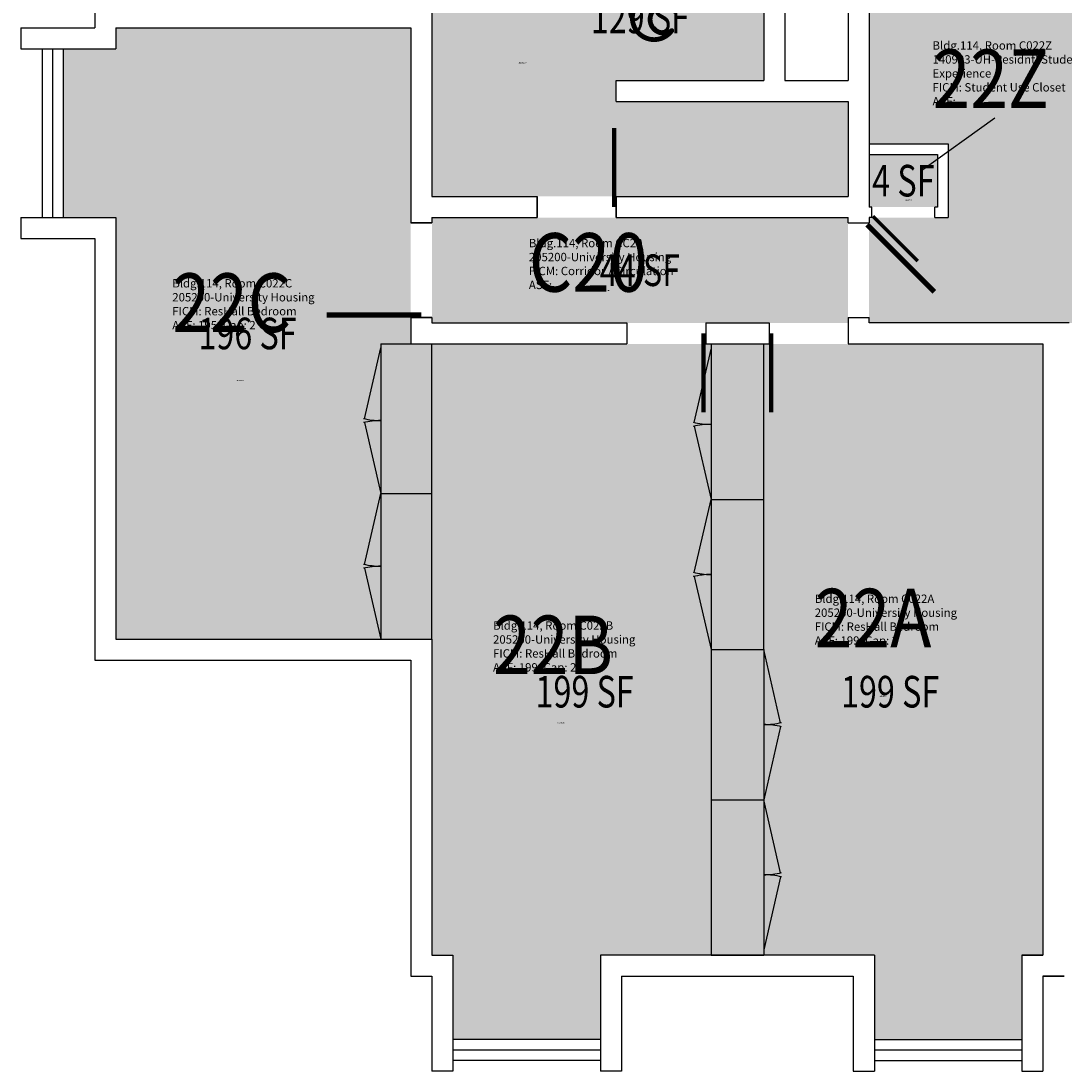
# Model space of a CAD drawing. Units: inches. Extents: x -32 to 852, y 0 to 2072.
# Drawn here: x -32 to 364, y 1272 to 1671 of the extents above; entities that cross this region are included whole.
import ezdxf
from ezdxf.enums import TextEntityAlignment as Align

# ---------------------------------------------------------------- set-up
doc = ezdxf.new("R2010")
doc.units = ezdxf.units.IN
doc.header["$LTSCALE"] = 10
doc.header["$MEASUREMENT"] = 0
doc.layers.get('0').update_dxf_attribs({"linetype": 'CONTINUOUS'})
for name, color, linetype in [('A-DOOR', 2, 'CONTINUOUS'), ('A-FLOR', 3, 'CONTINUOUS'), ('A-GLAZ', 1, 'CONTINUOUS'), ('A-GLAZ-SILL', 2, 'CONTINUOUS'), ('A-IDEN-ICON', 4, 'CONTINUOUS'), ('A-IDEN-RNUM', 7, 'CONTINUOUS'), ('A-IDEN-SNUM', 4, 'CONTINUOUS'), ('A-IDEN-VNUM', 4, 'CONTINUOUS'), ('A-WALL', 5, 'CONTINUOUS'), ('AREA-TEXT', 3, 'CONTINUOUS'), ('Rooms-Category-Color', 7, 'CONTINUOUS'), ('Rooms-College-Color', 7, 'CONTINUOUS'), ('Rooms-Department-Color', 7, 'CONTINUOUS'), ('Rooms-Division-Color', 7, 'CONTINUOUS'), ('Rooms-Information', 7, 'CONTINUOUS')]:
    doc.layers.add(name, color=color, linetype=linetype)
doc.styles.add('AREA', font='arial.ttf', dxfattribs={"width": 0.75, "height": 12})
doc.styles.add('ROOMSNUMBER', font='txt.shx', dxfattribs={"height": 0.03})
doc.styles.add('ROOMVNUMBER', font='simplex.shx', dxfattribs={"width": 0.85})

# ---------------------------------------------------------------- blocks, each defined once
blk = doc.blocks.new('CPBATH')
at = {"color": 0, "linetype": 'ByBlock', "const_width": 0.0127}
for points in [[(0.0571, 0.0168, 0.861492), (-0.0551, 0, 1)], [(0.0571, 0.0168, 0.729002), (-0.0084, -0.0042, 1)], [(-0.0551, 0, 0.726902), (0.0487, -0.0337, 1)], [(-0.0084, -0.0042, 0.609468), (0.0487, -0.0337, 1)]]:
    blk.add_lwpolyline(points, format="xyb", dxfattribs=at)
at = {"color": 0, "linetype": 'ByBlock', "const_width": 0.00637}
for points in [[(0.0544, 0.0152, 1), (0.0599, 0.0184, 1)], [(0.0459, -0.0353, 1), (0.0515, -0.0321, 1)]]:
    blk.add_lwpolyline(points, format="xyb", close=True, dxfattribs=at)

msp = doc.modelspace()

# ---------------------------------------------------------------- hatches: boundary and pattern name
at = {"layer": 'Rooms-Category-Color', "true_color": 0x728ef3}
for points in [[(530, 1624), (530, 1720), (500.01, 1720), (500, 1748), (530, 1748), (530, 1788), (290, 1788), (290, 1748), (320, 1748), (320, 1720), (290, 1720), (290, 1624), (320, 1624), (320, 1596), (290, 1596), (290, 1556), (530, 1556), (530, 1594), (530, 1620), (504, 1620), (504, 1596), (500, 1596), (500, 1624)], [(124, 1740), (124, 1604), (282, 1604), (282, 1640), (194, 1640), (194, 1648), (250, 1648), (250, 1696), (194, 1696), (194, 1704), (282, 1704), (282, 1740)], [(116, 1668), (116, 1548), (124, 1548), (124, 1436), (4, 1436), (4, 1596), (-16, 1596), (-16, 1660), (4, 1660), (4, 1668)], [(290, 1620), (290, 1600), (316, 1600), (316, 1620)], [(124, 1548), (124, 1316), (132, 1316), (132, 1284), (188, 1284), (188, 1316), (240, 1316), (240, 1548)], [(356, 1548), (356, 1316), (348, 1316), (348, 1284), (292, 1284), (292, 1316), (240, 1316), (240, 1548)]]:
    msp.add_hatch(color=171, dxfattribs=at).paths.add_polyline_path(points)
at = {"layer": 'Rooms-Category-Color', "true_color": 0xadadad}
msp.add_hatch(color=253, dxfattribs=at).paths.add_polyline_path([(124, 1556), (124, 1596), (282, 1596), (282, 1556)])
at = {"layer": 'Rooms-College-Color', "true_color": 0xadadad}
for points in [[(530, 1624), (530, 1720), (500.01, 1720), (500, 1748), (530, 1748), (530, 1788), (290, 1788), (290, 1748), (320, 1748), (320, 1720), (290, 1720), (290, 1624), (320, 1624), (320, 1596), (290, 1596), (290, 1556), (530, 1556), (530, 1594), (530, 1620), (504, 1620), (504, 1596), (500, 1596), (500, 1624)], [(124, 1740), (124, 1604), (282, 1604), (282, 1640), (194, 1640), (194, 1648), (250, 1648), (250, 1696), (194, 1696), (194, 1704), (282, 1704), (282, 1740)], [(116, 1668), (116, 1548), (124, 1548), (124, 1436), (4, 1436), (4, 1596), (-16, 1596), (-16, 1660), (4, 1660), (4, 1668)], [(290, 1620), (290, 1600), (316, 1600), (316, 1620)], [(124, 1556), (124, 1596), (282, 1596), (282, 1556)], [(124, 1548), (124, 1316), (132, 1316), (132, 1284), (188, 1284), (188, 1316), (240, 1316), (240, 1548)], [(356, 1548), (356, 1316), (348, 1316), (348, 1284), (292, 1284), (292, 1316), (240, 1316), (240, 1548)]]:
    msp.add_hatch(color=253, dxfattribs=at).paths.add_polyline_path(points)
at = {"layer": 'Rooms-Department-Color', "true_color": 0x604aed}
for points in [[(530, 1624), (530, 1720), (500.01, 1720), (500, 1748), (530, 1748), (530, 1788), (290, 1788), (290, 1748), (320, 1748), (320, 1720), (290, 1720), (290, 1624), (320, 1624), (320, 1596), (290, 1596), (290, 1556), (530, 1556), (530, 1594), (530, 1620), (504, 1620), (504, 1596), (500, 1596), (500, 1624)], [(124, 1740), (124, 1604), (282, 1604), (282, 1640), (194, 1640), (194, 1648), (250, 1648), (250, 1696), (194, 1696), (194, 1704), (282, 1704), (282, 1740)], [(116, 1668), (116, 1548), (124, 1548), (124, 1436), (4, 1436), (4, 1596), (-16, 1596), (-16, 1660), (4, 1660), (4, 1668)], [(290, 1620), (290, 1600), (316, 1600), (316, 1620)], [(124, 1548), (124, 1316), (132, 1316), (132, 1284), (188, 1284), (188, 1316), (240, 1316), (240, 1548)], [(356, 1548), (356, 1316), (348, 1316), (348, 1284), (292, 1284), (292, 1316), (240, 1316), (240, 1548)]]:
    msp.add_hatch(color=173, dxfattribs=at).paths.add_polyline_path(points)
at = {"layer": 'Rooms-Department-Color', "true_color": 0xacacac}
msp.add_hatch(color=253, dxfattribs=at).paths.add_polyline_path([(124, 1556), (124, 1596), (282, 1596), (282, 1556)])
at = {"layer": 'Rooms-Division-Color', "true_color": 0x604aed}
for points in [[(530, 1624), (530, 1720), (500.01, 1720), (500, 1748), (530, 1748), (530, 1788), (290, 1788), (290, 1748), (320, 1748), (320, 1720), (290, 1720), (290, 1624), (320, 1624), (320, 1596), (290, 1596), (290, 1556), (530, 1556), (530, 1594), (530, 1620), (504, 1620), (504, 1596), (500, 1596), (500, 1624)], [(124, 1740), (124, 1604), (282, 1604), (282, 1640), (194, 1640), (194, 1648), (250, 1648), (250, 1696), (194, 1696), (194, 1704), (282, 1704), (282, 1740)], [(116, 1668), (116, 1548), (124, 1548), (124, 1436), (4, 1436), (4, 1596), (-16, 1596), (-16, 1660), (4, 1660), (4, 1668)], [(290, 1620), (290, 1600), (316, 1600), (316, 1620)], [(124, 1548), (124, 1316), (132, 1316), (132, 1284), (188, 1284), (188, 1316), (240, 1316), (240, 1548)], [(356, 1548), (356, 1316), (348, 1316), (348, 1284), (292, 1284), (292, 1316), (240, 1316), (240, 1548)]]:
    msp.add_hatch(color=173, dxfattribs=at).paths.add_polyline_path(points)
at = {"layer": 'Rooms-Division-Color', "true_color": 0xadadad}
msp.add_hatch(color=253, dxfattribs=at).paths.add_polyline_path([(124, 1556), (124, 1596), (282, 1596), (282, 1556)])

# ---------------------------------------------------------------- linework, layer by layer
at = {"layer": 'A-DOOR'}
for points in [[(193.17, 1600, 1.67, 1.67, 0), (193.17, 1630, 0, 0, 0.414214), (164, 1600, 0, 0, 0.814237)], [(120, 1559, 2, 2, 0), (84, 1559, 0, 0, -0.414214), (120, 1594, 0, 0, -0.814237)], [(291.47, 1596.47, 1.33, 1.33, 0), (308.44, 1579.5, 0, 0, 0.195255), (315.14, 1596, 0, 0, 0.195255)], [(289.29, 1593.29, 2, 2, 0), (314.75, 1567.84, 0, 0, -0.195255), (290, 1557.79, 0, 0, -0.195255)], [(227.17, 1552, 1.67, 1.67, 0), (227.17, 1522, 0, 0, -0.414214), (198, 1552, 0, 0, -0.814237)], [(252.83, 1552, 1.67, 1.67, 0), (252.83, 1522, 0, 0, 0.414214), (282, 1552, 0, 0, 0.814237)]]:
    msp.add_lwpolyline(points, format="xyseb", dxfattribs=at)
at = {"layer": 'A-FLOR'}
for p, q in [((104.6, 1548), (124, 1548)), ((104.6, 1548), (104.6, 1491.29)), ((124, 1436), (124, 1548)), ((230, 1548), (230, 1489)), ((250, 1432), (250, 1548)), ((98.38, 1519.64), (104.6, 1546.58)), ((104.6, 1546.58), (104.6, 1491.29)), ((223.59, 1518.23), (230, 1546)), ((230, 1546), (230, 1489)), ((98.38, 1518.23), (104.6, 1491.29)), ((223.59, 1516.77), (230, 1489)), ((98.38, 1464.35), (104.6, 1491.29)), ((104.6, 1491.29), (124, 1491.29)), ((104.6, 1491.29), (104.6, 1436)), ((223.59, 1461.23), (230, 1489)), ((230, 1489), (250, 1489)), ((230, 1489), (230, 1432)), ((98.38, 1462.94), (104.6, 1436)), ((223.59, 1459.77), (230, 1432)), ((104.6, 1436), (124, 1436)), ((230, 1432), (250, 1432)), ((230, 1432), (230, 1316)), ((256.41, 1404.23), (250, 1432)), ((250, 1432), (250, 1316)), ((256.41, 1402.77), (250, 1375)), ((230, 1375), (250, 1375)), ((256.41, 1347.23), (250, 1375)), ((256.41, 1345.77), (250, 1318)), ((230, 1316), (250, 1316))]:
    msp.add_line(p, q, dxfattribs=at)
for centre, radius, start, end in [((104.6, 1546.58), 27.64, 256.2626, 270), ((104.6, 1491.29), 27.64, 90, 103.7374), ((230, 1546), 28.5, 256.2626, 270), ((230, 1489), 28.5, 90, 103.7374), ((104.6, 1491.29), 27.64, 256.2626, 270), ((104.6, 1436), 27.64, 90, 103.7374), ((230, 1489), 28.5, 256.2626, 270), ((230, 1432), 28.5, 90, 103.7374), ((250, 1432), 28.5, 270, 283.7374), ((250, 1375), 28.5, 76.2626, 90), ((250, 1375), 28.5, 270, 283.7374), ((250, 1318), 28.5, 76.2626, 90)]:
    msp.add_arc(centre, radius, start, end, dxfattribs=at)
at = {"layer": 'A-GLAZ'}
for p, q in [((-20, 1660), (-20, 1596)), ((132, 1280), (188, 1280)), ((292, 1280), (348, 1280))]:
    msp.add_line(p, q, dxfattribs=at)
at = {"layer": 'A-GLAZ-SILL'}
for p, q in [((-24, 1660), (-24, 1596)), ((-16, 1660), (-16, 1596)), ((188, 1284), (132, 1284)), ((292, 1284), (348, 1284)), ((188, 1276), (132, 1276)), ((292, 1276), (348, 1276))]:
    msp.add_line(p, q, dxfattribs=at)
at = {"layer": 'A-IDEN-VNUM'}
msp.add_lwpolyline([(337.77, 1633.76), (309.47, 1613.5)], dxfattribs=at)
at = {"layer": 'A-WALL'}
for p, q in [((290, 1750), (290, 1600)), ((124, 1740), (124, 1604)), ((250, 1696), (250, 1648)), ((258, 1696), (258, 1648)), ((282, 1696), (282, 1648)), ((-4, 1676), (-4, 1668)), ((-32, 1668), (-4, 1668)), ((-32, 1668), (-32, 1660)), ((4, 1668), (116, 1668)), ((4, 1668), (4, 1660)), ((116, 1668), (116, 1596)), ((-32, 1660), (4, 1660)), ((194, 1648), (250, 1648)), ((194, 1640), (194, 1648)), ((258, 1648), (282, 1648)), ((194, 1640), (282, 1640)), ((282, 1640), (282, 1604)), ((290, 1624), (320, 1624)), ((320, 1624), (320, 1596)), ((290, 1620), (316, 1620)), ((316, 1620), (316, 1600)), ((124, 1604), (164, 1604)), ((164, 1604), (164, 1596)), ((164, 1596), (164, 1604)), ((194, 1604), (282, 1604)), ((194, 1604), (194, 1596)), ((194, 1596), (194, 1604)), ((291, 1600), (290, 1600)), ((291, 1596), (291, 1600)), ((315, 1596), (315, 1600)), ((316, 1600), (315, 1600)), ((-32, 1596), (4, 1596)), ((-32, 1596), (-32, 1588)), ((4, 1596), (4, 1436)), ((116, 1596), (116, 1594)), ((124, 1596), (164, 1596)), ((124, 1596), (124, 1594)), ((194, 1596), (282, 1596)), ((282, 1594), (282, 1596)), ((291, 1596), (290, 1596)), ((290, 1596), (290, 1594)), ((315, 1596), (320, 1596)), ((116, 1594), (124, 1594)), ((124, 1594), (116, 1594)), ((282, 1594), (290, 1594)), ((-32, 1588), (-4, 1588)), ((-4, 1588), (-4, 1428)), ((116, 1558), (124, 1558)), ((116, 1558), (116, 1556)), ((124, 1558), (116, 1558)), ((116, 1556), (116, 1548)), ((124, 1558), (124, 1556)), ((124, 1556), (198, 1556)), ((198, 1556), (198, 1548)), ((198, 1556), (198, 1548)), ((228, 1556), (228, 1548)), ((228, 1556), (252, 1556)), ((228, 1556), (228, 1548)), ((252, 1556), (252, 1548)), ((252, 1556), (252, 1548)), ((282, 1558), (282, 1548)), ((282, 1558), (290, 1558)), ((282, 1556), (282, 1548)), ((290, 1556), (290, 1558)), ((366, 1556), (290, 1556)), ((116, 1548), (198, 1548)), ((228, 1548), (252, 1548)), ((282, 1548), (356, 1548)), ((356, 1548), (356, 1316)), ((4, 1436), (124, 1436)), ((124, 1436), (124, 1316)), ((124, 1436), (124, 1316)), ((-4, 1428), (116, 1428)), ((116, 1428), (116, 1308)), ((116, 1428), (116, 1308)), ((124, 1316), (132, 1316)), ((132, 1316), (132, 1272)), ((188, 1316), (188, 1272)), ((292, 1316), (188, 1316)), ((292, 1316), (292, 1272)), ((356, 1316), (348, 1316)), ((348, 1316), (356, 1316)), ((356, 1316), (348, 1316)), ((348, 1316), (348, 1272)), ((116, 1308), (124, 1308)), ((124, 1308), (124, 1272)), ((196, 1308), (196, 1272)), ((196, 1308), (284, 1308)), ((284, 1308), (284, 1272)), ((364, 1308), (356, 1308)), ((356, 1308), (364, 1308)), ((364, 1308), (356, 1308)), ((356, 1308), (356, 1272)), ((132, 1272), (124, 1272)), ((196, 1272), (188, 1272)), ((284, 1272), (292, 1272)), ((348, 1272), (356, 1272))]:
    msp.add_line(p, q, dxfattribs=at)

# ---------------------------------------------------------------- block references
at = {"layer": 'A-IDEN-ICON', "xscale": 144, "yscale": 144, "zscale": 144}
msp.add_blockref('CPBATH', (208.05, 1671.82), dxfattribs=at)

# ---------------------------------------------------------------- texts
at = {"layer": 'A-IDEN-RNUM', "style": 'ROOMSNUMBER'}
for s, p in [('0022-W0', (156.93, 1654.59)), ('0022-Z0', (303.67, 1602.38)), ('0C20-00', (188.59, 1568.12)), ('0022-C0', (49.91, 1533.93)), ('0022-A0', (293.83, 1414.17)), ('0022-B0', (171.69, 1404.01))]:
    msp.add_text(s, height=0.36, dxfattribs=at).set_placement(p)
at = {"layer": 'A-IDEN-SNUM', "style": 'ROOMSNUMBER'}
for s, p in [('1140C022W0', (156.93, 1654.59)), ('1140C022Z0', (303.67, 1602.38)), ('1140CC2000', (188.59, 1568.12)), ('1140C022C0', (49.91, 1533.93)), ('1140C022A0', (293.83, 1414.17)), ('1140C022B0', (171.69, 1404.01))]:
    msp.add_text(s, height=0.36, dxfattribs=at).set_placement(p)
at = {"layer": 'A-IDEN-VNUM', "style": 'ROOMVNUMBER', "width": 0.85}
for s, p in [('22Z', (314.08, 1637.57)), ('C20', (160.82, 1567.85)), ('22C', (25.44, 1552.58)), ('22A', (269.36, 1432.83)), ('22B', (147.22, 1422.66))]:
    msp.add_text(s, height=22.238, dxfattribs=at).set_placement(p)
at = {"layer": 'AREA-TEXT', "style": 'AREA', "width": 0.75}
for s, p in [('129 SF', (203, 1672)), ('4 SF', (303, 1610)), ('44 SF', (203, 1576)), ('196 SF', (54, 1552)), ('199 SF', (182, 1416)), ('199 SF', (298, 1416))]:
    msp.add_text(s, height=12, dxfattribs=at).set_placement(p, align=Align.MIDDLE_CENTER)

# ---------------------------------------------------------------- next in the draw order: texts
at = {"layer": 'Rooms-Information', "char_height": 3.1768, "width": 71.1604, "attachment_point": 7, "style": 'ROOMVNUMBER', "bg_fill": 3, "box_fill_scale": 1.5, "bg_fill_color": 256, "bg_fill_true_color": 13158600, "bg_fill_transparency": 0}
for s, insert in [('Bldg.114, Room C022Z^M^J140903-UH-Residntl Student Experience^M^JFICM: Student Use Closet^M^JASF: ', (314.08, 1637.57)), ('Bldg.114, Room CC20^M^J205200-University Housing^M^JFICM: Corridor / Circulation^M^JASF: ', (160.82, 1567.85)), ('Bldg.114, Room C022C^M^J205200-University Housing^M^JFICM: ResHall Bedroom^M^JASF: 195, Cap: 2', (25.44, 1552.58)), ('Bldg.114, Room C022A^M^J205200-University Housing^M^JFICM: ResHall Bedroom^M^JASF: 199, Cap: 2', (269.36, 1432.83)), ('Bldg.114, Room C022B^M^J205200-University Housing^M^JFICM: ResHall Bedroom^M^JASF: 199, Cap: 2', (147.22, 1422.66))]:
    msp.add_mtext(s, dxfattribs=dict(at, insert=insert))

doc.saveas('drawing.dxf')
